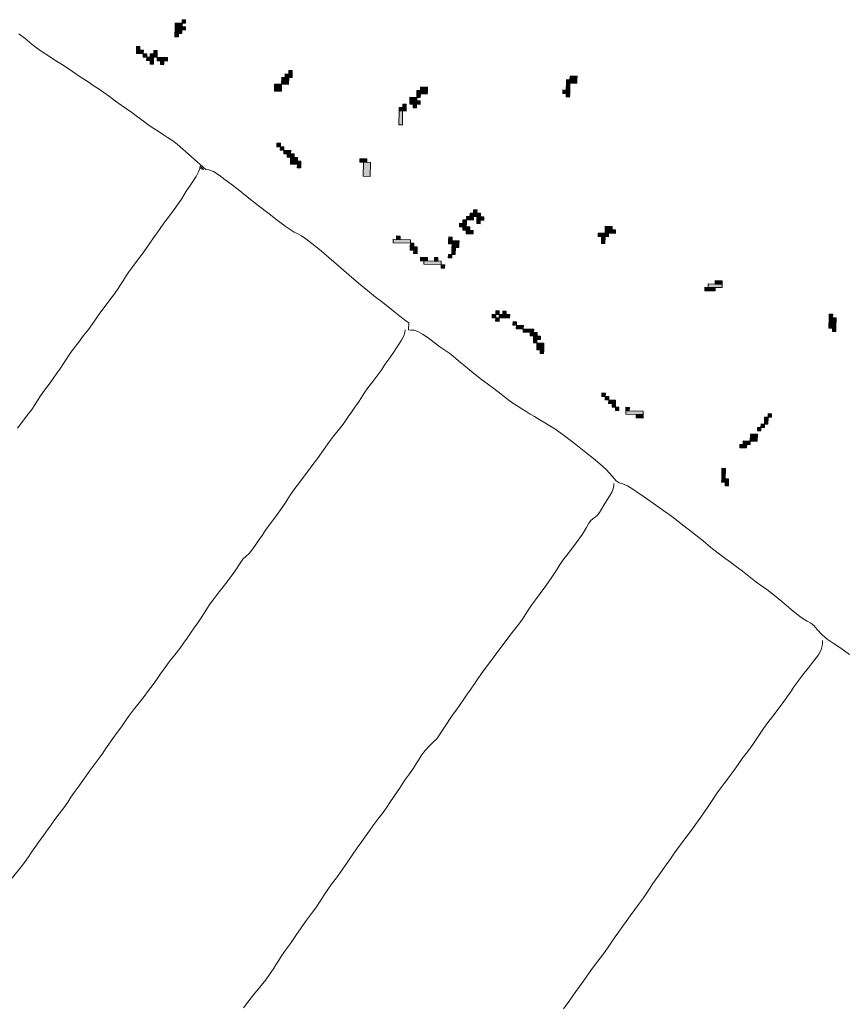
# Model space of a CAD drawing. Units: inches. Extents: x -11805 to 15974, y -19802 to 6145.
# Drawn here: x 5563 to 6320, y -13750 to -12843 of the extents above; entities that cross this region are included whole.
import ezdxf

# ---------------------------------------------------------------- set-up
doc = ezdxf.new("R2010")
doc.units = ezdxf.units.IN
doc.header["$MEASUREMENT"] = 0
for name, color, linetype, lineweight in [('RasterToVector-0-1', 9, 'Continuous', 9), ('RasterToVector-0-3', 7, 'Continuous', 9), ('X_Arch Site Plan_dwg', 8, 'Continuous', 9)]:
    doc.layers.add(name, color=color, linetype=linetype, lineweight=lineweight)

# ---------------------------------------------------------------- blocks, each defined once
blk = doc.blocks.new('X_Arch Site Plan_dwg-332739-UTILITY OVERALL SITE PLAN')
at = {"layer": 'RasterToVector-0-3', "lineweight": 13}
for points in [[(2425.36, -19492.59), (2426.04, -19489.46), (2416.66, -19487.43), (2415.98, -19490.56)], [(2422.91, -19488.79), (2423.59, -19485.66), (2417.34, -19484.3), (2416.66, -19487.43)], [(2426.72, -19486.34), (2427.39, -19483.21), (2424.27, -19482.53), (2423.59, -19485.66)], [(2417.75, -19497.49), (2418.43, -19494.36), (2415.3, -19493.68), (2414.63, -19496.81)], [(2421.56, -19495.04), (2422.23, -19491.91), (2415.98, -19490.56), (2415.3, -19493.68)], [(2383.1, -19506.34), (2383.78, -19503.22), (2377.53, -19501.86), (2376.85, -19504.99)], [(2380.65, -19502.54), (2381.33, -19499.41), (2378.2, -19498.73), (2377.53, -19501.86)], [(2385.55, -19510.15), (2386.23, -19507.02), (2383.1, -19506.34), (2382.42, -19509.47)], [(2395.61, -19509.05), (2396.28, -19505.93), (2393.16, -19505.25), (2392.48, -19508.38)], [(2391.12, -19514.63), (2391.8, -19511.5), (2385.55, -19510.15), (2384.87, -19513.27)], [(2390.45, -19517.75), (2391.12, -19514.63), (2388, -19513.95), (2387.32, -19517.08)], [(2394.93, -19512.18), (2395.61, -19509.05), (2389.35, -19507.7), (2388.68, -19510.82)], [(2403.63, -19517.34), (2404.31, -19514.21), (2394.93, -19512.18), (2394.25, -19515.31)], [(2399.83, -19519.79), (2400.5, -19516.66), (2397.38, -19515.98), (2396.7, -19519.11)], [(2513.47, -19554.24), (2514.15, -19551.11), (2507.89, -19549.76), (2507.21, -19552.88)], [(2514.15, -19551.11), (2514.82, -19547.99), (2511.7, -19547.31), (2511.02, -19550.44)], [(2501.38, -19564.71), (2502.73, -19558.46), (2496.48, -19557.1), (2495.13, -19563.36)], [(2508.99, -19559.81), (2510.34, -19553.56), (2504.09, -19552.21), (2502.73, -19558.46)], [(2632.68, -19593.17), (2633.36, -19590.05), (2623.98, -19588.01), (2623.3, -19591.14)], [(2633.36, -19590.05), (2634.04, -19586.92), (2627.79, -19585.57), (2627.11, -19588.69)], [(2624.4, -19601.2), (2625.08, -19598.07), (2615.7, -19596.04), (2615.02, -19599.16)], [(2621.95, -19597.39), (2622.63, -19594.27), (2616.37, -19592.91), (2615.7, -19596.04)], [(2625.75, -19594.94), (2626.43, -19591.82), (2623.3, -19591.14), (2622.63, -19594.27)], [(2604.7, -19616.57), (2607.41, -19604.06), (2604.29, -19603.38), (2601.57, -19615.89)], [(2610.54, -19604.74), (2611.22, -19601.61), (2604.96, -19600.26), (2604.29, -19603.38)], [(2611.22, -19601.61), (2611.89, -19598.49), (2608.77, -19597.81), (2608.09, -19600.94)], [(2620.59, -19603.65), (2621.27, -19600.52), (2618.15, -19599.84), (2617.47, -19602.97)], [(2769.83, -19609.81), (2770.5, -19606.68), (2761.13, -19604.65), (2760.45, -19607.77)], [(2770.5, -19606.68), (2771.18, -19603.55), (2764.93, -19602.2), (2764.25, -19605.33)], [(2490.54, -19614.73), (2491.21, -19611.61), (2488.09, -19610.93), (2487.41, -19614.06)], [(2492.98, -19618.54), (2493.66, -19615.41), (2490.54, -19614.73), (2489.86, -19617.86)], [(2761.54, -19617.83), (2762.22, -19614.7), (2755.97, -19613.35), (2755.29, -19616.48)], [(2762.22, -19614.7), (2763.57, -19608.45), (2760.45, -19607.77), (2759.09, -19614.03)], [(2498.56, -19623.02), (2499.24, -19619.89), (2492.98, -19618.54), (2492.31, -19621.66)], [(2501.01, -19626.82), (2501.69, -19623.7), (2495.43, -19622.34), (2494.76, -19625.47)], [(2760.86, -19620.96), (2761.54, -19617.83), (2758.41, -19617.15), (2757.74, -19620.28)], [(2505.91, -19634.43), (2506.58, -19631.3), (2497.2, -19629.27), (2496.53, -19632.4)], [(2503.46, -19630.63), (2504.13, -19627.5), (2497.88, -19626.15), (2497.2, -19629.27)], [(2505.23, -19637.56), (2505.91, -19634.43), (2502.78, -19633.75), (2502.1, -19636.88)], [(2565.98, -19644.18), (2566.66, -19641.05), (2560.41, -19639.7), (2559.73, -19642.82)], [(2566.4, -19657.36), (2569.11, -19644.86), (2562.86, -19643.5), (2560.15, -19656.01)], [(2656.54, -19709.63), (2657.22, -19706.51), (2654.09, -19705.83), (2653.41, -19708.96)], [(2645.13, -19716.98), (2645.8, -19713.85), (2642.68, -19713.18), (2642, -19716.3)], [(2652.06, -19715.21), (2652.73, -19712.08), (2646.48, -19710.73), (2645.8, -19713.85)], [(2658.99, -19713.44), (2659.67, -19710.31), (2650.29, -19708.28), (2649.61, -19711.4)], [(2661.44, -19717.24), (2662.11, -19714.12), (2655.86, -19712.76), (2655.18, -19715.89)], [(2591.04, -19724.9), (2591.72, -19721.77), (2576.09, -19718.38), (2575.41, -19721.51)], [(2582.34, -19719.74), (2583.02, -19716.61), (2579.89, -19715.93), (2579.21, -19719.06)], [(2644.45, -19720.11), (2645.13, -19716.98), (2638.87, -19715.62), (2638.2, -19718.75)], [(2646.9, -19723.91), (2647.58, -19720.78), (2641.32, -19719.43), (2640.65, -19722.55)], [(2649.35, -19727.71), (2650.02, -19724.59), (2643.77, -19723.23), (2643.09, -19726.36)], [(2657.63, -19719.69), (2658.31, -19716.56), (2655.18, -19715.89), (2654.51, -19719.01)], [(2595.94, -19732.5), (2596.61, -19729.38), (2590.36, -19728.02), (2589.68, -19731.15)], [(2593.49, -19728.7), (2594.17, -19725.57), (2591.04, -19724.9), (2590.36, -19728.02)], [(2595.26, -19735.63), (2595.94, -19732.5), (2592.81, -19731.83), (2592.13, -19734.95)], [(2634.81, -19734.38), (2635.49, -19731.26), (2626.11, -19729.22), (2625.43, -19732.35)], [(2629.23, -19729.9), (2629.91, -19726.77), (2626.78, -19726.1), (2626.11, -19729.22)], [(2634.13, -19737.51), (2634.81, -19734.38), (2628.56, -19733.03), (2627.88, -19736.15)], [(2603.28, -19743.92), (2603.96, -19740.79), (2597.71, -19739.43), (2597.03, -19742.56)], [(2612.66, -19745.95), (2613.34, -19742.82), (2610.21, -19742.14), (2609.54, -19745.27)], [(2625.85, -19745.53), (2626.52, -19742.41), (2623.4, -19741.73), (2622.72, -19744.85)], [(2629.65, -19743.08), (2631, -19736.83), (2627.88, -19736.15), (2626.52, -19742.41)], [(2615.11, -19749.75), (2615.79, -19746.63), (2600.16, -19743.24), (2599.48, -19746.36)], [(2617.56, -19753.56), (2618.24, -19750.43), (2615.11, -19749.75), (2614.43, -19752.88)], [(2771.27, -19754.14), (2771.95, -19751.02), (2762.57, -19748.98), (2761.89, -19752.11)], [(2778.2, -19752.37), (2778.88, -19749.24), (2769.5, -19747.21), (2768.82, -19750.34)], [(2775.76, -19748.57), (2776.43, -19745.44), (2770.18, -19744.09), (2769.5, -19747.21)], [(2766.79, -19759.72), (2768.15, -19753.46), (2765.02, -19752.79), (2763.67, -19759.04)], [(2654.97, -19807.49), (2655.64, -19804.36), (2652.52, -19803.69), (2651.84, -19806.81)], [(2658.77, -19805.04), (2659.45, -19801.91), (2656.32, -19801.24), (2655.64, -19804.36)], [(2667.47, -19810.2), (2668.15, -19807.07), (2658.77, -19805.04), (2658.09, -19808.17)], [(2665.02, -19806.4), (2665.7, -19803.27), (2662.58, -19802.59), (2661.9, -19805.72)], [(2657.42, -19811.29), (2658.09, -19808.17), (2654.97, -19807.49), (2654.29, -19810.62)], [(2672.37, -19817.81), (2673.05, -19814.68), (2669.92, -19814), (2669.24, -19817.13)], [(2864.96, -19820.27), (2865.63, -19817.15), (2853.13, -19814.44), (2852.45, -19817.56)], [(2865.63, -19817.15), (2866.31, -19814.02), (2860.06, -19812.67), (2859.38, -19815.79)], [(2677.95, -19822.29), (2678.62, -19819.16), (2672.37, -19817.81), (2671.69, -19820.93)], [(2686.65, -19827.45), (2687.32, -19824.32), (2677.95, -19822.29), (2677.27, -19825.42)], [(2858.03, -19822.04), (2858.7, -19818.92), (2849.32, -19816.89), (2848.65, -19820.01)], [(2689.1, -19831.25), (2689.77, -19828.13), (2683.52, -19826.77), (2682.84, -19829.9)], [(2691.54, -19835.06), (2692.22, -19831.93), (2685.97, -19830.58), (2685.29, -19833.7)], [(2687.74, -19837.51), (2688.42, -19834.38), (2685.29, -19833.7), (2684.61, -19836.83)], [(2692.64, -19845.11), (2693.99, -19838.86), (2687.74, -19837.51), (2686.38, -19843.76)], [(2691.96, -19848.24), (2692.64, -19845.11), (2689.51, -19844.44), (2688.83, -19847.56)], [(2960.67, -19877.03), (2962.7, -19867.65), (2956.45, -19866.29), (2954.42, -19875.67)], [(2959.58, -19866.97), (2960.25, -19863.84), (2957.13, -19863.16), (2956.45, -19866.29)], [(2959.99, -19880.15), (2960.67, -19877.03), (2957.54, -19876.35), (2956.87, -19879.47)], [(2740.1, -19897.95), (2740.78, -19894.83), (2737.65, -19894.15), (2736.98, -19897.28)], [(2742.55, -19901.76), (2743.23, -19898.63), (2740.1, -19897.95), (2739.42, -19901.08)], [(2748.13, -19906.24), (2748.8, -19903.11), (2742.55, -19901.76), (2741.87, -19904.88)], [(2747.45, -19909.37), (2748.13, -19906.24), (2745, -19905.56), (2744.32, -19908.69)], [(2749.9, -19913.17), (2750.57, -19910.04), (2747.45, -19909.37), (2746.77, -19912.49)], [(2771.1, -19921.04), (2771.78, -19917.91), (2756.15, -19914.52), (2755.47, -19917.65)], [(2759.28, -19915.2), (2759.95, -19912.08), (2756.83, -19911.4), (2756.15, -19914.52)], [(2770.43, -19924.17), (2771.1, -19921.04), (2764.85, -19919.68), (2764.17, -19922.81)], [(2878.49, -19954.14), (2879.17, -19951.01), (2876.04, -19950.33), (2875.37, -19953.46)], [(2882.3, -19951.69), (2883.65, -19945.43), (2880.52, -19944.76), (2879.17, -19951.01)], [(2886.78, -19946.11), (2887.46, -19942.99), (2884.33, -19942.31), (2883.65, -19945.43)], [(2869.53, -19965.29), (2870.88, -19959.03), (2864.63, -19957.68), (2863.28, -19963.93)], [(2874.69, -19956.58), (2875.37, -19953.46), (2872.24, -19952.78), (2871.56, -19955.91)], [(2858.79, -19969.51), (2859.47, -19966.38), (2853.22, -19965.02), (2852.54, -19968.15)], [(2862.6, -19967.06), (2863.28, -19963.93), (2857.02, -19962.58), (2856.35, -19965.7)], [(2833.94, -19993.58), (2835.97, -19984.2), (2832.84, -19983.52), (2830.81, -19992.9)], [(2836.39, -19997.38), (2837.06, -19994.25), (2830.81, -19992.9), (2830.13, -19996.03)], [(2835.71, -20000.51), (2836.39, -19997.38), (2833.26, -19996.7), (2832.58, -19999.83)]]:
    blk.add_hatch(color=250, dxfattribs=at).paths.add_polyline_path(points, flags=0)
at = {"layer": 'RasterToVector-0-1', "color": 250, "lineweight": 13, "flags": 128}
for points in [[(2915.27, -20174.25), (2908.42, -20167.14), (2902.46, -20161.15), (2897.65, -20156.42), (2893.62, -20151.46), (2890.47, -20146.17), (2888.1, -20141.97), (2885.76, -20139.11), (2883.01, -20136.68), (2879.84, -20133.84), (2875.91, -20129.82), (2870.44, -20123.42), (2863.44, -20114.64), (2856.75, -20106.33), (2851.9, -20100.88), (2847.96, -20096.86), (2843.49, -20092), (2838.41, -20086.2), (2833.25, -20080.27), (2828.4, -20074.82), (2823.93, -20069.96), (2819.46, -20065.11), (2814.53, -20059.54), (2808.98, -20053.02), (2803.06, -20045.9), (2797.44, -20039.26), (2792.51, -20033.7), (2787.58, -20028.13), (2782.11, -20021.72), (2776.95, -20015.8), (2772.87, -20011.54), (2769.08, -20007.75), (2764.77, -20003.13), (2760.45, -19998.51), (2756.74, -19994.85), (2753.04, -19991.18), (2748.7, -19986.66), (2744.27, -19982.53), (2740.51, -19980.08), (2737.47, -19978.5), (2734.95, -19976.01), (2732.18, -19971.32), (2728.21, -19964.62), (2723.34, -19957.84), (2718.37, -19951.96), (2712.58, -19945.18), (2704.94, -19936.06), (2696.41, -19926.33), (2688.64, -19918.3), (2682.09, -19912.18), (2676.7, -19907.33), (2672.5, -19903.55), (2669.16, -19900.58), (2665.91, -19897.62), (2662.36, -19894.2), (2658.81, -19890.77), (2655.41, -19887.57), (2651.39, -19883.43), (2646.24, -19877.51), (2640.77, -19871.1), (2635.92, -19865.65), (2631.37, -19860.68), (2626.36, -19854.99), (2620.44, -19847.88), (2613.82, -19839.69), (2607.82, -19832.46), (2603.35, -19827.6), (2599.49, -19823.7), (2595.1, -19818.96), (2590.4, -19813.75), (2586.06, -19809.23), (2582.25, -19806.05), (2578.94, -19804.31), (2576.35, -19803.54), (2574.1, -19803.05), (2575.38, -19796.68), (2573.34, -19794.3), (2569.97, -19790.5), (2564.9, -19784.59), (2559.44, -19778.19), (2554.51, -19772.62), (2549.58, -19767.05), (2543.81, -19760.18), (2537.12, -19751.87), (2529.81, -19742.62), (2522.21, -19732.89), (2514.67, -19723.28), (2507.75, -19714.62), (2501.91, -19707.62), (2497.28, -19702.53), (2493.73, -19699.1), (2490.79, -19696.62), (2487.93, -19694.26), (2484.75, -19691.42), (2480.9, -19687.52), (2475.72, -19681.69), (2468.69, -19673.52), (2460.26, -19663.82), (2451.83, -19654.11), (2444.8, -19645.94), (2439.47, -19639.87), (2434.84, -19634.78), (2430.12, -19629.66), (2425.62, -19625.42), (2421.93, -19623.08), (2419.26, -19622.2), (2397.85, -19594.03), (2394.22, -19590.48), (2390.28, -19586.46), (2386.35, -19582.43), (2382.72, -19578.88), (2379.4, -19575.81), (2375.77, -19572.26), (2371.37, -19567.53), (2366.67, -19562.31), (2362.28, -19557.58), (2358.19, -19553.31), (2354.1, -19549.05), (2349.71, -19544.32), (2345.01, -19539.1), (2340.61, -19534.37), (2336.91, -19530.7), (2333.1, -19527.01), (2328.14, -19522.05), (2322.08, -19516.03), (2316.02, -19510.01), (2311.06, -19505.05), (2307.34, -19501.48), (2304.01, -19498.41), (2300.46, -19494.98), (2296.91, -19491.55), (2293.51, -19488.35), (2289.5, -19484.21), (2284.34, -19478.29), (2278.87, -19471.88), (2274.02, -19466.43)], [(2413.86, -19620.21), (2414.54, -19618), (2417.11, -19621.73), (2413.86, -19620.21), (2412.23, -19623.02), (2409.19, -19626.66), (2405.26, -19630.62), (2401.24, -19634.55), (2397.69, -19638.18), (2394.74, -19641.43), (2391.78, -19644.68), (2388.11, -19648.38), (2383.5, -19652.7), (2378.16, -19657.48), (2372.83, -19662.25), (2368.1, -19666.65), (2363.83, -19670.74), (2359.69, -19674.75), (2355.55, -19678.76), (2351.29, -19682.85), (2346.55, -19687.24), (2341.22, -19692.02), (2335.89, -19696.8), (2331.27, -19701.12), (2327.6, -19704.82), (2324.65, -19708.07), (2321.69, -19711.31), (2318.03, -19715.02), (2313.41, -19719.34), (2308.08, -19724.12), (2302.74, -19728.89), (2298.01, -19733.29), (2293.74, -19737.38), (2289.48, -19741.46), (2284.75, -19745.86), (2279.3, -19750.71), (2273.37, -19755.87), (2267.56, -19760.95), (2262.71, -19765.43), (2259.16, -19769.05), (2256.09, -19772.38), (2252.54, -19776.01), (2248.51, -19779.94), (2244.25, -19784.03), (2239.51, -19788.43), (2234.3, -19793.13), (2229.56, -19797.52), (2226.02, -19801.15), (2222.94, -19804.47), (2219.28, -19808.18), (2214.66, -19812.5), (2209.21, -19817.35), (2203.28, -19822.51)], [(2106.56, -20238.52), (2127.31, -20221.13), (2132.52, -20216.43), (2137.26, -20212.03), (2140.93, -20208.33), (2144.6, -20204.62), (2149.33, -20200.23), (2154.55, -20195.53), (2159.28, -20191.13), (2163.54, -20187.04), (2167.81, -20182.96), (2172.54, -20178.56), (2177.76, -20173.86), (2182.49, -20169.47), (2186.16, -20165.76), (2189.83, -20162.05), (2194.45, -20157.74), (2199.06, -20153.42), (2202.85, -20149.64), (2207.11, -20145.55), (2212.92, -20140.46), (2218.73, -20135.38), (2222.87, -20131.37), (2226.06, -20127.97), (2229.73, -20124.26), (2234.35, -20119.95), (2239.56, -20115.25), (2244.3, -20110.85), (2248.08, -20107.07), (2252.34, -20102.98), (2258.27, -20097.82), (2264.67, -20092.36), (2270.12, -20087.5), (2275.1, -20082.95), (2280.31, -20078.25), (2285.05, -20073.86), (2288.83, -20070.08), (2293.09, -20065.99), (2299.02, -20060.83), (2305.42, -20055.36), (2310.75, -20050.59), (2315.13, -20046.42), (2319.28, -20042.41), (2323.42, -20038.4), (2327.56, -20034.39), (2331.71, -20030.37), (2335.73, -20026.44), (2339.28, -20022.81), (2342.35, -20019.49), (2345.9, -20015.86), (2350.76, -20011.39), (2356.56, -20006.3), (2362.61, -20001.07), (2368.67, -19995.73), (2374.59, -19990.16), (2379.73, -19984.83), (2383.75, -19980.9), (2387.1, -19978.66), (2390.25, -19976.88), (2393.47, -19974.31), (2397.09, -19970.8), (2401.12, -19966.86), (2405.26, -19962.85), (2409.4, -19958.84), (2413.66, -19954.75), (2418.4, -19950.36), (2423.61, -19945.65), (2428.35, -19941.26), (2431.9, -19937.63), (2434.97, -19934.31), (2438.64, -19930.6), (2443.26, -19926.28), (2448.59, -19921.51), (2453.92, -19916.73), (2458.78, -19912.26), (2463.63, -19907.79), (2468.85, -19903.09), (2473.58, -19898.69), (2477.37, -19894.91), (2481.63, -19890.82), (2487.56, -19885.66), (2493.96, -19880.2), (2499.29, -19875.42), (2503.67, -19871.25), (2507.81, -19867.24), (2511.96, -19863.23), (2515.98, -19859.3), (2519.53, -19855.67), (2522.72, -19852.27), (2526.86, -19848.26), (2532.67, -19843.17), (2538.48, -19838.09), (2542.74, -19834), (2546.53, -19830.22), (2551.14, -19825.9), (2555.76, -19821.58), (2559.31, -19817.95), (2562.38, -19814.63), (2565.72, -19811.06), (2568.63, -19807.5), (2570.27, -19804.68), (2570.97, -19802.38)], [(2304.81, -20386.64), (2309.78, -20382.1), (2316.18, -20376.63), (2323.3, -20370.71), (2329.94, -20365.09), (2335.15, -20360.39), (2338.94, -20356.6), (2341.89, -20353.36), (2344.84, -20350.11), (2348.51, -20346.4), (2353.15, -20341.99), (2358.71, -20336.65), (2364.85, -20330.51), (2371.1, -20324.3), (2377.25, -20318.57), (2383.08, -20313.39), (2387.94, -20308.92), (2391.49, -20305.29), (2394.56, -20301.97), (2398.11, -20298.34), (2402.13, -20294.4), (2406.51, -20290.24), (2411.86, -20285.36), (2418.49, -20279.33), (2425.22, -20272.81), (2430.88, -20266.98), (2435.97, -20261.95), (2441.2, -20257.15), (2445.94, -20252.75), (2449.72, -20248.97), (2453.98, -20244.88), (2459.79, -20239.8), (2465.6, -20234.72), (2469.86, -20230.63), (2473.67, -20226.75), (2478.63, -20221.79), (2484.65, -20215.73), (2490.79, -20209.59), (2496.34, -20204.25), (2500.98, -20199.84), (2504.65, -20196.13), (2507.6, -20192.88), (2510.66, -20189.66), (2514.57, -20186.21), (2518.96, -20182.97), (2522.55, -20180.57), (2524.57, -20179.27), (2527.3, -20177.51), (2545.38, -20159.23), (2550.14, -20154.74), (2554.4, -20150.65), (2558.54, -20146.64), (2562.68, -20142.63), (2566.83, -20138.62), (2570.97, -20134.61), (2575.11, -20130.6), (2579.26, -20126.58), (2583.52, -20122.49), (2588.25, -20118.1), (2593.59, -20113.32), (2598.92, -20108.55), (2603.89, -20104), (2609.34, -20099.15), (2615.74, -20093.68), (2621.67, -20088.52), (2625.81, -20084.51), (2629, -20081.11), (2632.55, -20077.48), (2636.58, -20073.54), (2640.96, -20069.38), (2646.31, -20064.5), (2652.94, -20058.47), (2659.67, -20051.95), (2665.21, -20046.2), (2669.7, -20041.55), (2674.22, -20037.21), (2680.17, -20031.95), (2687.86, -20025.23), (2695.19, -20018.33), (2700.02, -20013.03), (2702.92, -20009.57), (2705.56, -20007.28), (2708.57, -20005.68), (2711.57, -20004.08), (2714.2, -20001.89), (2716.63, -19999.14), (2719.47, -19995.97), (2722.9, -19992.42), (2726.33, -19988.87), (2729.07, -19985.68), (2730.92, -19982.81), (2731.95, -19980.37), (2732.54, -19978.14)], [(2892.94, -20159.29), (2893.43, -20157.04), (2892.94, -20159.29), (2892.17, -20161.88), (2890.44, -20165.19), (2887.14, -20169.08), (2882.02, -20173.8), (2875.5, -20179.34), (2868.98, -20184.88), (2863.65, -20189.66), (2859.27, -20193.82), (2855.13, -20197.84), (2850.98, -20201.85), (2846.72, -20205.94), (2841.99, -20210.33), (2836.54, -20215.18), (2830.59, -20220.44), (2824.44, -20226.17), (2818.18, -20232.38), (2811.92, -20238.59), (2805.77, -20244.32), (2799.95, -20249.5), (2795.09, -20253.97), (2791.18, -20257.83), (2786.31, -20262.4), (2779.09, -20268.81), (2771.28, -20276.02), (2765.15, -20282.16), (2760.54, -20286.88), (2756.38, -20290.99), (2752.23, -20295.01), (2747.97, -20299.09), (2743.24, -20303.49), (2737.9, -20308.27), (2732.57, -20313.04), (2727.72, -20317.51), (2722.84, -20322.08), (2717.16, -20327.5), (2710.43, -20334.02), (2703.22, -20340.85), (2697.07, -20346.57), (2692.91, -20350.68), (2689.72, -20354.08), (2686.05, -20357.79), (2681.43, -20362.1), (2676.1, -20366.88), (2670.77, -20371.66), (2666.03, -20376.05), (2661.77, -20380.14), (2657.63, -20384.15), (2653.48, -20388.16), (2649.34, -20392.18), (2645.2, -20396.19), (2640.94, -20400.28), (2636.2, -20404.67), (2630.87, -20409.45), (2625.54, -20414.23), (2620.8, -20418.62), (2616.54, -20422.71), (2612.4, -20426.72), (2608.25, -20430.73), (2603.99, -20434.82), (2599.25, -20439.21), (2593.92, -20443.99)]]:
    blk.add_lwpolyline(points, dxfattribs=at)
at = {"layer": 'RasterToVector-0-3', "color": 250, "lineweight": 13}
for p, q in [((2416.66, -19487.43), (2415.98, -19490.56)), ((2417.34, -19484.3), (2416.66, -19487.43)), ((2426.04, -19489.46), (2416.66, -19487.43)), ((2416.66, -19487.43), (2422.91, -19488.79)), ((2423.59, -19485.66), (2417.34, -19484.3)), ((2422.91, -19488.79), (2423.59, -19485.66)), ((2424.27, -19482.53), (2423.59, -19485.66)), ((2423.59, -19485.66), (2426.72, -19486.34)), ((2427.39, -19483.21), (2424.27, -19482.53)), ((2426.72, -19486.34), (2427.39, -19483.21)), ((2415.3, -19493.68), (2414.63, -19496.81)), ((2414.63, -19496.81), (2417.75, -19497.49)), ((2415.98, -19490.56), (2415.3, -19493.68)), ((2418.43, -19494.36), (2415.3, -19493.68)), ((2415.3, -19493.68), (2421.56, -19495.04)), ((2422.23, -19491.91), (2415.98, -19490.56)), ((2415.98, -19490.56), (2425.36, -19492.59)), ((2417.75, -19497.49), (2418.43, -19494.36)), ((2421.56, -19495.04), (2422.23, -19491.91)), ((2425.36, -19492.59), (2426.04, -19489.46)), ((2377.53, -19501.86), (2376.85, -19504.99)), ((2376.85, -19504.99), (2383.1, -19506.34)), ((2378.2, -19498.73), (2377.53, -19501.86)), ((2383.78, -19503.22), (2377.53, -19501.86)), ((2377.53, -19501.86), (2380.65, -19502.54)), ((2381.33, -19499.41), (2378.2, -19498.73)), ((2380.65, -19502.54), (2381.33, -19499.41)), ((2383.1, -19506.34), (2382.42, -19509.47)), ((2383.1, -19506.34), (2383.78, -19503.22)), ((2386.23, -19507.02), (2383.1, -19506.34)), ((2393.16, -19505.25), (2392.48, -19508.38)), ((2396.28, -19505.93), (2393.16, -19505.25)), ((2395.61, -19509.05), (2396.28, -19505.93)), ((2382.42, -19509.47), (2385.55, -19510.15)), ((2385.55, -19510.15), (2384.87, -19513.27)), ((2384.87, -19513.27), (2391.12, -19514.63)), ((2385.55, -19510.15), (2386.23, -19507.02)), ((2391.8, -19511.5), (2385.55, -19510.15)), ((2388, -19513.95), (2387.32, -19517.08)), ((2391.12, -19514.63), (2388, -19513.95)), ((2389.35, -19507.7), (2388.68, -19510.82)), ((2388.68, -19510.82), (2394.93, -19512.18)), ((2395.61, -19509.05), (2389.35, -19507.7)), ((2390.45, -19517.75), (2391.12, -19514.63)), ((2391.12, -19514.63), (2391.8, -19511.5)), ((2392.48, -19508.38), (2395.61, -19509.05)), ((2394.93, -19512.18), (2394.25, -19515.31)), ((2394.25, -19515.31), (2403.63, -19517.34)), ((2394.93, -19512.18), (2395.61, -19509.05)), ((2404.31, -19514.21), (2394.93, -19512.18)), ((2403.63, -19517.34), (2404.31, -19514.21)), ((2387.32, -19517.08), (2390.45, -19517.75)), ((2397.38, -19515.98), (2396.7, -19519.11)), ((2396.7, -19519.11), (2399.83, -19519.79)), ((2400.5, -19516.66), (2397.38, -19515.98)), ((2399.83, -19519.79), (2400.5, -19516.66)), ((2507.89, -19549.76), (2507.21, -19552.88)), ((2514.15, -19551.11), (2507.89, -19549.76)), ((2511.7, -19547.31), (2511.02, -19550.44)), ((2511.02, -19550.44), (2514.15, -19551.11)), ((2514.82, -19547.99), (2511.7, -19547.31)), ((2513.47, -19554.24), (2514.15, -19551.11)), ((2514.15, -19551.11), (2514.82, -19547.99)), ((2496.48, -19557.1), (2495.13, -19563.36)), ((2502.73, -19558.46), (2496.48, -19557.1)), ((2501.38, -19564.71), (2502.73, -19558.46)), ((2504.09, -19552.21), (2502.73, -19558.46)), ((2502.73, -19558.46), (2508.99, -19559.81)), ((2510.34, -19553.56), (2504.09, -19552.21)), ((2507.21, -19552.88), (2513.47, -19554.24)), ((2508.99, -19559.81), (2510.34, -19553.56)), ((2495.13, -19563.36), (2501.38, -19564.71)), ((2623.98, -19588.01), (2623.3, -19591.14)), ((2633.36, -19590.05), (2623.98, -19588.01)), ((2627.79, -19585.57), (2627.11, -19588.69)), ((2634.04, -19586.92), (2627.79, -19585.57)), ((2633.36, -19590.05), (2634.04, -19586.92)), ((2615.7, -19596.04), (2615.02, -19599.16)), ((2616.37, -19592.91), (2615.7, -19596.04)), ((2625.08, -19598.07), (2615.7, -19596.04)), ((2615.7, -19596.04), (2621.95, -19597.39)), ((2622.63, -19594.27), (2616.37, -19592.91)), ((2621.95, -19597.39), (2622.63, -19594.27)), ((2623.3, -19591.14), (2622.63, -19594.27)), ((2622.63, -19594.27), (2625.75, -19594.94)), ((2626.43, -19591.82), (2623.3, -19591.14)), ((2623.3, -19591.14), (2632.68, -19593.17)), ((2625.75, -19594.94), (2626.43, -19591.82)), ((2627.11, -19588.69), (2633.36, -19590.05)), ((2632.68, -19593.17), (2633.36, -19590.05)), ((2604.29, -19603.38), (2601.57, -19615.89)), ((2604.96, -19600.26), (2604.29, -19603.38)), ((2607.41, -19604.06), (2604.29, -19603.38)), ((2604.29, -19603.38), (2610.54, -19604.74)), ((2604.7, -19616.57), (2607.41, -19604.06)), ((2611.22, -19601.61), (2604.96, -19600.26)), ((2608.77, -19597.81), (2608.09, -19600.94)), ((2608.09, -19600.94), (2611.22, -19601.61)), ((2611.89, -19598.49), (2608.77, -19597.81)), ((2610.54, -19604.74), (2611.22, -19601.61)), ((2611.22, -19601.61), (2611.89, -19598.49)), ((2615.02, -19599.16), (2624.4, -19601.2)), ((2618.15, -19599.84), (2617.47, -19602.97)), ((2617.47, -19602.97), (2620.59, -19603.65)), ((2621.27, -19600.52), (2618.15, -19599.84)), ((2620.59, -19603.65), (2621.27, -19600.52)), ((2624.4, -19601.2), (2625.08, -19598.07)), ((2761.13, -19604.65), (2760.45, -19607.77)), ((2770.5, -19606.68), (2761.13, -19604.65)), ((2764.93, -19602.2), (2764.25, -19605.33)), ((2764.25, -19605.33), (2770.5, -19606.68)), ((2771.18, -19603.55), (2764.93, -19602.2)), ((2770.5, -19606.68), (2771.18, -19603.55)), ((2488.09, -19610.93), (2487.41, -19614.06)), ((2487.41, -19614.06), (2490.54, -19614.73)), ((2491.21, -19611.61), (2488.09, -19610.93)), ((2490.54, -19614.73), (2489.86, -19617.86)), ((2490.54, -19614.73), (2491.21, -19611.61)), ((2493.66, -19615.41), (2490.54, -19614.73)), ((2492.98, -19618.54), (2493.66, -19615.41)), ((2755.97, -19613.35), (2755.29, -19616.48)), ((2762.22, -19614.7), (2755.97, -19613.35)), ((2760.45, -19607.77), (2759.09, -19614.03)), ((2759.09, -19614.03), (2762.22, -19614.7)), ((2763.57, -19608.45), (2760.45, -19607.77)), ((2760.45, -19607.77), (2769.83, -19609.81)), ((2761.54, -19617.83), (2762.22, -19614.7)), ((2762.22, -19614.7), (2763.57, -19608.45)), ((2769.83, -19609.81), (2770.5, -19606.68)), ((2489.86, -19617.86), (2492.98, -19618.54)), ((2492.98, -19618.54), (2492.31, -19621.66)), ((2492.31, -19621.66), (2498.56, -19623.02)), ((2499.24, -19619.89), (2492.98, -19618.54)), ((2495.43, -19622.34), (2494.76, -19625.47)), ((2501.69, -19623.7), (2495.43, -19622.34)), ((2498.56, -19623.02), (2499.24, -19619.89)), ((2501.01, -19626.82), (2501.69, -19623.7)), ((2601.57, -19615.89), (2604.7, -19616.57)), ((2755.29, -19616.48), (2761.54, -19617.83)), ((2758.41, -19617.15), (2757.74, -19620.28)), ((2757.74, -19620.28), (2760.86, -19620.96)), ((2761.54, -19617.83), (2758.41, -19617.15)), ((2760.86, -19620.96), (2761.54, -19617.83)), ((2494.76, -19625.47), (2501.01, -19626.82)), ((2497.2, -19629.27), (2496.53, -19632.4)), ((2496.53, -19632.4), (2505.91, -19634.43)), ((2497.88, -19626.15), (2497.2, -19629.27)), ((2506.58, -19631.3), (2497.2, -19629.27)), ((2497.2, -19629.27), (2503.46, -19630.63)), ((2504.13, -19627.5), (2497.88, -19626.15)), ((2503.46, -19630.63), (2504.13, -19627.5)), ((2505.91, -19634.43), (2506.58, -19631.3)), ((2502.78, -19633.75), (2502.1, -19636.88)), ((2502.1, -19636.88), (2505.23, -19637.56)), ((2505.91, -19634.43), (2502.78, -19633.75)), ((2505.23, -19637.56), (2505.91, -19634.43)), ((2560.41, -19639.7), (2559.73, -19642.82)), ((2566.66, -19641.05), (2560.41, -19639.7)), ((2565.98, -19644.18), (2566.66, -19641.05)), ((2559.73, -19642.82), (2565.98, -19644.18)), ((2562.86, -19643.5), (2560.15, -19656.01)), ((2569.11, -19644.86), (2562.86, -19643.5)), ((2566.4, -19657.36), (2569.11, -19644.86)), ((2560.15, -19656.01), (2566.4, -19657.36)), ((2654.09, -19705.83), (2653.41, -19708.96)), ((2657.22, -19706.51), (2654.09, -19705.83)), ((2642.68, -19713.18), (2642, -19716.3)), ((2645.8, -19713.85), (2642.68, -19713.18)), ((2645.13, -19716.98), (2645.8, -19713.85)), ((2646.48, -19710.73), (2645.8, -19713.85)), ((2645.8, -19713.85), (2652.06, -19715.21)), ((2652.73, -19712.08), (2646.48, -19710.73)), ((2650.29, -19708.28), (2649.61, -19711.4)), ((2649.61, -19711.4), (2658.99, -19713.44)), ((2659.67, -19710.31), (2650.29, -19708.28)), ((2652.06, -19715.21), (2652.73, -19712.08)), ((2653.41, -19708.96), (2656.54, -19709.63)), ((2655.86, -19712.76), (2655.18, -19715.89)), ((2662.11, -19714.12), (2655.86, -19712.76)), ((2656.54, -19709.63), (2657.22, -19706.51)), ((2658.99, -19713.44), (2659.67, -19710.31)), ((2661.44, -19717.24), (2662.11, -19714.12)), ((2576.09, -19718.38), (2575.41, -19721.51)), ((2575.41, -19721.51), (2591.04, -19724.9)), ((2591.72, -19721.77), (2576.09, -19718.38)), ((2579.89, -19715.93), (2579.21, -19719.06)), ((2579.21, -19719.06), (2582.34, -19719.74)), ((2583.02, -19716.61), (2579.89, -19715.93)), ((2582.34, -19719.74), (2583.02, -19716.61)), ((2591.04, -19724.9), (2591.72, -19721.77)), ((2638.87, -19715.62), (2638.2, -19718.75)), ((2638.2, -19718.75), (2644.45, -19720.11)), ((2645.13, -19716.98), (2638.87, -19715.62)), ((2641.32, -19719.43), (2640.65, -19722.55)), ((2640.65, -19722.55), (2646.9, -19723.91)), ((2647.58, -19720.78), (2641.32, -19719.43)), ((2642, -19716.3), (2645.13, -19716.98)), ((2643.77, -19723.23), (2643.09, -19726.36)), ((2650.02, -19724.59), (2643.77, -19723.23)), ((2644.45, -19720.11), (2645.13, -19716.98)), ((2646.9, -19723.91), (2647.58, -19720.78)), ((2655.18, -19715.89), (2654.51, -19719.01)), ((2654.51, -19719.01), (2657.63, -19719.69)), ((2658.31, -19716.56), (2655.18, -19715.89)), ((2655.18, -19715.89), (2661.44, -19717.24)), ((2657.63, -19719.69), (2658.31, -19716.56)), ((2590.36, -19728.02), (2589.68, -19731.15)), ((2589.68, -19731.15), (2595.94, -19732.5)), ((2591.04, -19724.9), (2590.36, -19728.02)), ((2596.61, -19729.38), (2590.36, -19728.02)), ((2590.36, -19728.02), (2593.49, -19728.7)), ((2594.17, -19725.57), (2591.04, -19724.9)), ((2592.81, -19731.83), (2592.13, -19734.95)), ((2595.94, -19732.5), (2592.81, -19731.83)), ((2593.49, -19728.7), (2594.17, -19725.57)), ((2595.26, -19735.63), (2595.94, -19732.5)), ((2595.94, -19732.5), (2596.61, -19729.38)), ((2626.11, -19729.22), (2625.43, -19732.35)), ((2625.43, -19732.35), (2634.81, -19734.38)), ((2626.78, -19726.1), (2626.11, -19729.22)), ((2635.49, -19731.26), (2626.11, -19729.22)), ((2626.11, -19729.22), (2629.23, -19729.9)), ((2629.91, -19726.77), (2626.78, -19726.1)), ((2628.56, -19733.03), (2627.88, -19736.15)), ((2634.81, -19734.38), (2628.56, -19733.03)), ((2629.23, -19729.9), (2629.91, -19726.77)), ((2634.81, -19734.38), (2635.49, -19731.26)), ((2643.09, -19726.36), (2649.35, -19727.71)), ((2649.35, -19727.71), (2650.02, -19724.59)), ((2592.13, -19734.95), (2595.26, -19735.63)), ((2597.71, -19739.43), (2597.03, -19742.56)), ((2603.96, -19740.79), (2597.71, -19739.43)), ((2603.28, -19743.92), (2603.96, -19740.79)), ((2610.21, -19742.14), (2609.54, -19745.27)), ((2613.34, -19742.82), (2610.21, -19742.14)), ((2623.4, -19741.73), (2622.72, -19744.85)), ((2626.52, -19742.41), (2623.4, -19741.73)), ((2625.85, -19745.53), (2626.52, -19742.41)), ((2627.88, -19736.15), (2626.52, -19742.41)), ((2626.52, -19742.41), (2629.65, -19743.08)), ((2631, -19736.83), (2627.88, -19736.15)), ((2627.88, -19736.15), (2634.13, -19737.51)), ((2629.65, -19743.08), (2631, -19736.83)), ((2634.13, -19737.51), (2634.81, -19734.38)), ((2597.03, -19742.56), (2603.28, -19743.92)), ((2600.16, -19743.24), (2599.48, -19746.36)), ((2599.48, -19746.36), (2615.11, -19749.75)), ((2615.79, -19746.63), (2600.16, -19743.24)), ((2609.54, -19745.27), (2612.66, -19745.95)), ((2612.66, -19745.95), (2613.34, -19742.82)), ((2615.11, -19749.75), (2614.43, -19752.88)), ((2615.11, -19749.75), (2615.79, -19746.63)), ((2618.24, -19750.43), (2615.11, -19749.75)), ((2617.56, -19753.56), (2618.24, -19750.43)), ((2622.72, -19744.85), (2625.85, -19745.53)), ((2762.57, -19748.98), (2761.89, -19752.11)), ((2771.95, -19751.02), (2762.57, -19748.98)), ((2769.5, -19747.21), (2768.82, -19750.34)), ((2768.82, -19750.34), (2778.2, -19752.37)), ((2770.18, -19744.09), (2769.5, -19747.21)), ((2778.88, -19749.24), (2769.5, -19747.21)), ((2769.5, -19747.21), (2775.76, -19748.57)), ((2776.43, -19745.44), (2770.18, -19744.09)), ((2771.27, -19754.14), (2771.95, -19751.02)), ((2775.76, -19748.57), (2776.43, -19745.44)), ((2778.2, -19752.37), (2778.88, -19749.24)), ((2614.43, -19752.88), (2617.56, -19753.56)), ((2761.89, -19752.11), (2771.27, -19754.14)), ((2765.02, -19752.79), (2763.67, -19759.04)), ((2763.67, -19759.04), (2766.79, -19759.72)), ((2768.15, -19753.46), (2765.02, -19752.79)), ((2766.79, -19759.72), (2768.15, -19753.46)), ((2652.52, -19803.69), (2651.84, -19806.81)), ((2655.64, -19804.36), (2652.52, -19803.69)), ((2654.97, -19807.49), (2655.64, -19804.36)), ((2656.32, -19801.24), (2655.64, -19804.36)), ((2655.64, -19804.36), (2658.77, -19805.04)), ((2659.45, -19801.91), (2656.32, -19801.24)), ((2658.77, -19805.04), (2658.09, -19808.17)), ((2658.77, -19805.04), (2659.45, -19801.91)), ((2668.15, -19807.07), (2658.77, -19805.04)), ((2662.58, -19802.59), (2661.9, -19805.72)), ((2661.9, -19805.72), (2665.02, -19806.4)), ((2665.7, -19803.27), (2662.58, -19802.59)), ((2665.02, -19806.4), (2665.7, -19803.27)), ((2651.84, -19806.81), (2654.97, -19807.49)), ((2654.97, -19807.49), (2654.29, -19810.62)), ((2654.29, -19810.62), (2657.42, -19811.29)), ((2658.09, -19808.17), (2654.97, -19807.49)), ((2657.42, -19811.29), (2658.09, -19808.17)), ((2658.09, -19808.17), (2667.47, -19810.2)), ((2667.47, -19810.2), (2668.15, -19807.07)), ((2669.92, -19814), (2669.24, -19817.13)), ((2673.05, -19814.68), (2669.92, -19814)), ((2672.37, -19817.81), (2673.05, -19814.68)), ((2853.13, -19814.44), (2852.45, -19817.56)), ((2865.63, -19817.15), (2853.13, -19814.44)), ((2860.06, -19812.67), (2859.38, -19815.79)), ((2866.31, -19814.02), (2860.06, -19812.67)), ((2865.63, -19817.15), (2866.31, -19814.02)), ((2669.24, -19817.13), (2672.37, -19817.81)), ((2672.37, -19817.81), (2671.69, -19820.93)), ((2671.69, -19820.93), (2677.95, -19822.29)), ((2678.62, -19819.16), (2672.37, -19817.81)), ((2677.95, -19822.29), (2677.27, -19825.42)), ((2677.95, -19822.29), (2678.62, -19819.16)), ((2687.32, -19824.32), (2677.95, -19822.29)), ((2849.32, -19816.89), (2848.65, -19820.01)), ((2848.65, -19820.01), (2858.03, -19822.04)), ((2858.7, -19818.92), (2849.32, -19816.89)), ((2852.45, -19817.56), (2864.96, -19820.27)), ((2858.03, -19822.04), (2858.7, -19818.92)), ((2859.38, -19815.79), (2865.63, -19817.15)), ((2864.96, -19820.27), (2865.63, -19817.15)), ((2677.27, -19825.42), (2686.65, -19827.45)), ((2683.52, -19826.77), (2682.84, -19829.9)), ((2682.84, -19829.9), (2689.1, -19831.25)), ((2689.77, -19828.13), (2683.52, -19826.77)), ((2685.97, -19830.58), (2685.29, -19833.7)), ((2692.22, -19831.93), (2685.97, -19830.58)), ((2686.65, -19827.45), (2687.32, -19824.32)), ((2689.1, -19831.25), (2689.77, -19828.13)), ((2691.54, -19835.06), (2692.22, -19831.93)), ((2685.29, -19833.7), (2684.61, -19836.83)), ((2684.61, -19836.83), (2687.74, -19837.51)), ((2688.42, -19834.38), (2685.29, -19833.7)), ((2685.29, -19833.7), (2691.54, -19835.06)), ((2687.74, -19837.51), (2686.38, -19843.76)), ((2687.74, -19837.51), (2688.42, -19834.38)), ((2693.99, -19838.86), (2687.74, -19837.51)), ((2692.64, -19845.11), (2693.99, -19838.86)), ((2686.38, -19843.76), (2692.64, -19845.11)), ((2689.51, -19844.44), (2688.83, -19847.56)), ((2688.83, -19847.56), (2691.96, -19848.24)), ((2692.64, -19845.11), (2689.51, -19844.44)), ((2691.96, -19848.24), (2692.64, -19845.11)), ((2956.45, -19866.29), (2954.42, -19875.67)), ((2957.13, -19863.16), (2956.45, -19866.29)), ((2962.7, -19867.65), (2956.45, -19866.29)), ((2956.45, -19866.29), (2959.58, -19866.97)), ((2960.25, -19863.84), (2957.13, -19863.16)), ((2959.58, -19866.97), (2960.25, -19863.84)), ((2960.67, -19877.03), (2962.7, -19867.65)), ((2954.42, -19875.67), (2960.67, -19877.03)), ((2957.54, -19876.35), (2956.87, -19879.47)), ((2960.67, -19877.03), (2957.54, -19876.35)), ((2959.99, -19880.15), (2960.67, -19877.03)), ((2956.87, -19879.47), (2959.99, -19880.15)), ((2737.65, -19894.15), (2736.98, -19897.28)), ((2740.78, -19894.83), (2737.65, -19894.15)), ((2740.1, -19897.95), (2740.78, -19894.83)), ((2736.98, -19897.28), (2740.1, -19897.95)), ((2740.1, -19897.95), (2739.42, -19901.08)), ((2739.42, -19901.08), (2742.55, -19901.76)), ((2743.23, -19898.63), (2740.1, -19897.95)), ((2742.55, -19901.76), (2741.87, -19904.88)), ((2741.87, -19904.88), (2748.13, -19906.24)), ((2742.55, -19901.76), (2743.23, -19898.63)), ((2748.8, -19903.11), (2742.55, -19901.76)), ((2745, -19905.56), (2744.32, -19908.69)), ((2748.13, -19906.24), (2745, -19905.56)), ((2748.13, -19906.24), (2748.8, -19903.11)), ((2744.32, -19908.69), (2747.45, -19909.37)), ((2747.45, -19909.37), (2746.77, -19912.49)), ((2746.77, -19912.49), (2749.9, -19913.17)), ((2747.45, -19909.37), (2748.13, -19906.24)), ((2750.57, -19910.04), (2747.45, -19909.37)), ((2749.9, -19913.17), (2750.57, -19910.04)), ((2756.15, -19914.52), (2755.47, -19917.65)), ((2756.83, -19911.4), (2756.15, -19914.52)), ((2771.78, -19917.91), (2756.15, -19914.52)), ((2756.15, -19914.52), (2759.28, -19915.2)), ((2759.95, -19912.08), (2756.83, -19911.4)), ((2759.28, -19915.2), (2759.95, -19912.08)), ((2755.47, -19917.65), (2771.1, -19921.04)), ((2764.85, -19919.68), (2764.17, -19922.81)), ((2764.17, -19922.81), (2770.43, -19924.17)), ((2771.1, -19921.04), (2764.85, -19919.68)), ((2770.43, -19924.17), (2771.1, -19921.04)), ((2771.1, -19921.04), (2771.78, -19917.91)), ((2876.04, -19950.33), (2875.37, -19953.46)), ((2879.17, -19951.01), (2876.04, -19950.33)), ((2878.49, -19954.14), (2879.17, -19951.01)), ((2880.52, -19944.76), (2879.17, -19951.01)), ((2879.17, -19951.01), (2882.3, -19951.69)), ((2883.65, -19945.43), (2880.52, -19944.76)), ((2882.3, -19951.69), (2883.65, -19945.43)), ((2884.33, -19942.31), (2883.65, -19945.43)), ((2883.65, -19945.43), (2886.78, -19946.11)), ((2887.46, -19942.99), (2884.33, -19942.31)), ((2886.78, -19946.11), (2887.46, -19942.99)), ((2864.63, -19957.68), (2863.28, -19963.93)), ((2870.88, -19959.03), (2864.63, -19957.68)), ((2869.53, -19965.29), (2870.88, -19959.03)), ((2872.24, -19952.78), (2871.56, -19955.91)), ((2871.56, -19955.91), (2874.69, -19956.58)), ((2875.37, -19953.46), (2872.24, -19952.78)), ((2874.69, -19956.58), (2875.37, -19953.46)), ((2875.37, -19953.46), (2878.49, -19954.14)), ((2853.22, -19965.02), (2852.54, -19968.15)), ((2852.54, -19968.15), (2858.79, -19969.51)), ((2859.47, -19966.38), (2853.22, -19965.02)), ((2857.02, -19962.58), (2856.35, -19965.7)), ((2856.35, -19965.7), (2862.6, -19967.06)), ((2863.28, -19963.93), (2857.02, -19962.58)), ((2858.79, -19969.51), (2859.47, -19966.38)), ((2862.6, -19967.06), (2863.28, -19963.93)), ((2863.28, -19963.93), (2869.53, -19965.29)), ((2832.84, -19983.52), (2830.81, -19992.9)), ((2835.97, -19984.2), (2832.84, -19983.52)), ((2833.94, -19993.58), (2835.97, -19984.2)), ((2830.81, -19992.9), (2830.13, -19996.03)), ((2830.13, -19996.03), (2836.39, -19997.38)), ((2837.06, -19994.25), (2830.81, -19992.9)), ((2830.81, -19992.9), (2833.94, -19993.58)), ((2836.39, -19997.38), (2837.06, -19994.25)), ((2833.26, -19996.7), (2832.58, -19999.83)), ((2832.58, -19999.83), (2835.71, -20000.51)), ((2836.39, -19997.38), (2833.26, -19996.7)), ((2835.71, -20000.51), (2836.39, -19997.38))]:
    blk.add_line(p, q, dxfattribs=at)

msp = doc.modelspace()

# ---------------------------------------------------------------- block references
at = {"layer": 'X_Arch Site Plan_dwg', "color": 250, "lineweight": 13, "rotation": 11.07244370429651}
msp.add_blockref('X_Arch Site Plan_dwg-332739-UTILITY OVERALL SITE PLAN', (-408.49, 5811.42), dxfattribs=at)

doc.saveas('drawing.dxf')
